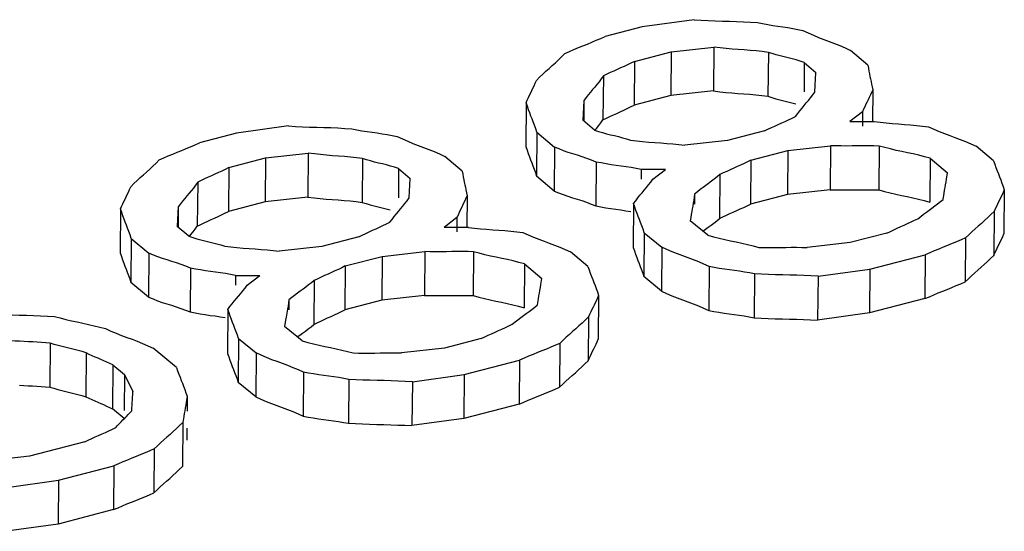
# Model space of a CAD drawing. Units: millimetres. Extents: x 26255 to 29776, y 1069 to 3607.
# Drawn here: x 28725 to 28729, y 1617 to 1619 of the extents above; entities that cross this region are included whole.
import ezdxf

# ---------------------------------------------------------------- set-up
doc = ezdxf.new("R2010")
doc.units = ezdxf.units.MM
doc.header["$LTSCALE"] = 0.2
doc.layers.add('BASE_RUBBER_DXF_CONTINUOUS_LINE', color=7, linetype='Continuous')

msp = doc.modelspace()

# ---------------------------------------------------------------- linework, layer by layer
at = {"layer": 'BASE_RUBBER_DXF_CONTINUOUS_LINE', "color": 7, "linetype": 'Continuous'}
for p, q in [((28727.7102, 1618.8257), (28727.5601, 1618.7864)), ((28727.9216, 1618.8544), (28727.7102, 1618.8257)), ((28727.6787, 1618.6846), (28727.8288, 1618.7238)), ((28727.8288, 1618.7238), (28727.8274, 1618.5451)), ((28727.8288, 1618.7238), (28728.0026, 1618.7428)), ((28728.0026, 1618.7428), (28728.0012, 1618.564)), ((28728.2239, 1618.7212), (28728.2225, 1618.5424)), ((28728.6289, 1618.6686), (28728.5577, 1618.7291)), ((28727.6787, 1618.6846), (28727.6773, 1618.5058)), ((28728.3701, 1618.6801), (28728.3692, 1618.5601)), ((28728.3701, 1618.6801), (28728.4175, 1618.6398)), ((28727.5523, 1618.625), (28727.5509, 1618.4462)), ((28728.4162, 1618.6121), (28728.4175, 1618.6398)), ((28728.4136, 1618.5598), (28728.415, 1618.5874)), ((28728.415, 1618.5874), (28728.4162, 1618.6121)), ((28727.8274, 1618.5451), (28727.6773, 1618.5058)), ((28728.0012, 1618.564), (28727.8274, 1618.5451)), ((28728.6487, 1618.5686), (28728.6477, 1618.4392)), ((28727.2382, 1618.5163), (28727.2368, 1618.3375)), ((28727.4733, 1618.5249), (28727.472, 1618.4971)), ((28727.4733, 1618.5249), (28727.4727, 1618.4447)), ((28727.4707, 1618.4725), (28727.4694, 1618.4447)), ((28727.472, 1618.4971), (28727.4707, 1618.4725)), ((28728.6073, 1618.4791), (28728.556, 1618.4395)), ((28728.6073, 1618.4791), (28728.6068, 1618.4205)), ((28727.5169, 1618.4044), (28727.4694, 1618.4447)), ((28728.556, 1618.4395), (28728.6548, 1618.4391)), ((28726.0589, 1618.3925), (28725.9088, 1618.3531)), ((28726.2703, 1618.4215), (28726.0589, 1618.3925)), ((28727.2818, 1618.3956), (28727.2804, 1618.2168)), ((28727.2818, 1618.3956), (28727.3529, 1618.3352)), ((28728.2083, 1618.4012), (28728.0582, 1618.362)), ((28728.0582, 1618.362), (28727.8844, 1618.3429)), ((28726.1775, 1618.2911), (28726.3513, 1618.3102)), ((28726.3513, 1618.3102), (28726.3499, 1618.1315)), ((28727.3529, 1618.3352), (28727.3515, 1618.1564)), ((28728.1531, 1618.2822), (28728.3032, 1618.3213)), ((28728.3032, 1618.3213), (28728.3018, 1618.1425)), ((28728.3032, 1618.3213), (28728.477, 1618.3405)), ((28728.477, 1618.3405), (28728.4756, 1618.1617)), ((28728.6746, 1618.3398), (28728.6732, 1618.161)), ((28729.1409, 1618.2792), (28729.0697, 1618.3386)), ((28726.0274, 1618.2517), (28726.1775, 1618.2911)), ((28726.1775, 1618.2911), (28726.1761, 1618.1123)), ((28726.5726, 1618.289), (28726.5712, 1618.1102)), ((28726.9776, 1618.2371), (28726.9065, 1618.2974)), ((28727.5229, 1618.2746), (28727.5215, 1618.0958)), ((28728.1531, 1618.2822), (28728.1517, 1618.1034)), ((28728.8821, 1618.2897), (28728.8807, 1618.1109)), ((28728.8821, 1618.2897), (28728.9532, 1618.2304)), ((28726.0274, 1618.2517), (28726.026, 1618.0729)), ((28726.7188, 1618.2482), (28726.7179, 1618.1286)), ((28726.7188, 1618.2482), (28726.7663, 1618.208)), ((28727.7066, 1618.2441), (28727.7063, 1618.2046)), ((28727.8054, 1618.2437), (28727.7066, 1618.2441)), ((28727.7541, 1618.2042), (28727.8054, 1618.2437)), ((28728.9493, 1618.2052), (28728.9532, 1618.2304)), ((28725.901, 1618.1921), (28725.8996, 1618.0133)), ((28726.765, 1618.1804), (28726.7663, 1618.208)), ((28727.3515, 1618.1564), (28727.2804, 1618.2168)), ((28728.0267, 1618.2231), (28728.0253, 1618.0443)), ((28726.7624, 1618.1282), (28726.7637, 1618.1558)), ((28726.7637, 1618.1558), (28726.765, 1618.1804)), ((28727.924, 1618.1442), (28727.9237, 1618.1034)), ((28728.4756, 1618.1617), (28728.3018, 1618.1425)), ((28729.1844, 1618.1611), (28729.183, 1617.9822)), ((28726.1761, 1618.1123), (28726.026, 1618.0729)), ((28726.3499, 1618.1315), (28726.1761, 1618.1123)), ((28726.9975, 1618.1373), (28726.9965, 1618.0082)), ((28727.6751, 1618.1053), (28727.6737, 1617.9265)), ((28728.3018, 1618.1425), (28728.1517, 1618.1034)), ((28725.587, 1618.0832), (28725.5856, 1617.9044)), ((28725.822, 1618.0921), (28725.8194, 1618.0398)), ((28725.822, 1618.0921), (28725.8214, 1618.0121)), ((28729.143, 1618.0728), (28729.1416, 1617.894)), ((28725.8194, 1618.0398), (28725.8181, 1618.0121)), ((28726.956, 1618.048), (28726.9047, 1618.0084)), ((28726.956, 1618.048), (28726.9556, 1617.9899)), ((28727.9775, 1617.9763), (28727.9063, 1618.0356)), ((28725.8656, 1617.972), (28725.8181, 1618.0121)), ((28727.0035, 1618.0082), (28726.9047, 1618.0084)), ((28727.7187, 1617.9867), (28727.7173, 1617.8078)), ((28727.7187, 1617.9867), (28727.7898, 1617.9274)), ((28728.7065, 1617.9852), (28728.5564, 1617.9461)), ((28725.6305, 1617.9629), (28725.6291, 1617.7841)), ((28725.6305, 1617.9629), (28725.7017, 1617.9028)), ((28726.557, 1617.9698), (28726.4069, 1617.9305)), ((28728.5564, 1617.9461), (28728.3825, 1617.9267)), ((28729.0265, 1617.9653), (28729.0251, 1617.7864)), ((28726.4069, 1617.9305), (28726.2331, 1617.9111)), ((28726.6519, 1617.8902), (28726.8258, 1617.9096)), ((28726.8258, 1617.9096), (28726.8244, 1617.7308)), ((28727.0233, 1617.9091), (28727.0219, 1617.7303)), ((28727.4896, 1617.8492), (28727.4184, 1617.9084)), ((28727.7898, 1617.9274), (28727.7884, 1617.7486)), ((28725.7017, 1617.9028), (28725.7003, 1617.724)), ((28726.5018, 1617.851), (28726.6519, 1617.8902)), ((28726.6519, 1617.8902), (28726.6505, 1617.7114)), ((28728.6375, 1617.8385), (28728.8626, 1617.897)), ((28728.8626, 1617.897), (28728.8612, 1617.7181)), ((28725.8716, 1617.8426), (28725.8702, 1617.6638)), ((28726.5018, 1617.851), (28726.5004, 1617.6721)), ((28727.2308, 1617.8594), (28727.2294, 1617.6806)), ((28727.2308, 1617.8594), (28727.302, 1617.8002)), ((28727.9835, 1617.8486), (28727.9821, 1617.6697)), ((28728.4261, 1617.8093), (28728.6375, 1617.8385)), ((28728.6375, 1617.8385), (28728.6361, 1617.6596)), ((28725.7003, 1617.724), (28725.6291, 1617.7841)), ((28726.0554, 1617.8124), (28726.055, 1617.773)), ((28726.0554, 1617.8124), (28726.1541, 1617.8121)), ((28726.1028, 1617.7726), (28726.1541, 1617.8121)), ((28726.3754, 1617.7919), (28726.374, 1617.613)), ((28727.298, 1617.7752), (28727.302, 1617.8002)), ((28727.7884, 1617.7486), (28727.7173, 1617.8078)), ((28728.1673, 1617.8191), (28728.1659, 1617.6402)), ((28728.4261, 1617.8093), (28728.4247, 1617.6303)), ((28726.2727, 1617.713), (28726.2724, 1617.672)), ((28726.6505, 1617.7114), (28726.5004, 1617.6721)), ((28726.8244, 1617.7308), (28726.6505, 1617.7114)), ((28727.5332, 1617.7313), (28727.5318, 1617.5525)), ((28728.8612, 1617.7181), (28728.6361, 1617.6596)), ((28726.0239, 1617.6739), (28726.0225, 1617.4951)), ((28726.2668, 1617.6758), (28726.261, 1617.6419)), ((28727.4918, 1617.6433), (28727.4904, 1617.4644)), ((28728.6361, 1617.6596), (28728.4247, 1617.6303)), ((28726.3262, 1617.5457), (28726.2551, 1617.6047)), ((28726.0674, 1617.5556), (28726.066, 1617.3768)), ((28726.0674, 1617.5556), (28726.1386, 1617.4967)), ((28727.0552, 1617.5553), (28726.9051, 1617.5162)), ((28725.3009, 1617.5367), (28725.2995, 1617.3579)), ((28725.8146, 1617.4379), (28725.7197, 1617.5166)), ((28726.9051, 1617.5162), (28726.7313, 1617.4966)), ((28727.3753, 1617.5359), (28727.3739, 1617.3569)), ((28725.4471, 1617.4971), (28725.4457, 1617.3183)), ((28726.1386, 1617.4967), (28726.1372, 1617.3178)), ((28726.9862, 1617.409), (28727.2114, 1617.4676)), ((28727.2114, 1617.4676), (28727.21, 1617.2886)), ((28725.5558, 1617.4478), (28725.5544, 1617.2689)), ((28725.5558, 1617.4478), (28725.6033, 1617.4085)), ((28725.6033, 1617.4085), (28725.6021, 1617.2618)), ((28725.6033, 1617.4085), (28725.6369, 1617.3399)), ((28726.3323, 1617.4183), (28726.3309, 1617.2394)), ((28726.516, 1617.3891), (28726.5146, 1617.2101)), ((28726.7748, 1617.3796), (28726.9862, 1617.409)), ((28726.9862, 1617.409), (28726.9848, 1617.23)), ((28726.1372, 1617.3178), (28726.066, 1617.3768)), ((28726.7748, 1617.3796), (28726.7734, 1617.2006)), ((28725.8582, 1617.3204), (28725.8577, 1617.2598)), ((28725.6019, 1617.2296), (28725.5544, 1617.2689)), ((28727.21, 1617.2886), (28726.9848, 1617.23)), ((28726.9848, 1617.23), (28726.7734, 1617.2006)), ((28725.8405, 1617.213), (28725.8391, 1617.034)), ((28725.8572, 1617.1909), (28725.8568, 1617.1414)), ((28725.4415, 1617.1345), (28725.2163, 1617.0758)), ((28725.724, 1617.1057), (28725.7226, 1616.9267)), ((28725.2163, 1617.0758), (28725.0425, 1617.0561)), ((28725.335, 1616.9788), (28725.5601, 1617.0374)), ((28725.5601, 1617.0374), (28725.5587, 1616.8584)), ((28725.1236, 1616.9492), (28725.335, 1616.9788)), ((28725.335, 1616.9788), (28725.3336, 1616.7997)), ((28725.5587, 1616.8584), (28725.3336, 1616.7997)), ((28725.3336, 1616.7997), (28725.1222, 1616.7701))]:
    msp.add_line(p, q, dxfattribs=at)
for points in [[(28727.9216, 1618.8544), (28727.9503, 1618.8525), (28727.9791, 1618.8508)], [(28727.9791, 1618.8508), (28728.0079, 1618.8495), (28728.0367, 1618.8486), (28728.0654, 1618.8481), (28728.0942, 1618.8473), (28728.1229, 1618.846), (28728.1516, 1618.8443), (28728.1804, 1618.8424)], [(28728.1804, 1618.8424), (28728.2008, 1618.8382), (28728.2212, 1618.8344), (28728.2416, 1618.8308), (28728.2621, 1618.8279), (28728.2825, 1618.8252), (28728.3029, 1618.8223), (28728.3233, 1618.8188), (28728.3437, 1618.8149), (28728.3641, 1618.8108)], [(28727.5236, 1618.7704), (28727.5419, 1618.7783), (28727.5601, 1618.7864)], [(28728.3641, 1618.8108), (28728.3856, 1618.8006), (28728.4071, 1618.791), (28728.4287, 1618.7819), (28728.4502, 1618.7737), (28728.4717, 1618.7661)], [(28727.4326, 1618.7328), (28727.4508, 1618.7405), (28727.469, 1618.748), (28727.4872, 1618.7552), (28727.5054, 1618.7627), (28727.5236, 1618.7704)], [(28728.4717, 1618.7661), (28728.4932, 1618.758), (28728.5148, 1618.7489), (28728.5363, 1618.7393), (28728.5577, 1618.7291)], [(28727.3702, 1618.6911), (28727.3832, 1618.7038), (28727.3962, 1618.7168)], [(28727.3962, 1618.7168), (28727.4144, 1618.7249), (28727.4326, 1618.7328)], [(28728.0518, 1618.7371), (28728.0272, 1618.7398), (28728.0026, 1618.7428)], [(28728.1256, 1618.7312), (28728.101, 1618.7328), (28728.0764, 1618.7347), (28728.0518, 1618.7371)], [(28728.2239, 1618.7212), (28728.1993, 1618.7242), (28728.1748, 1618.7269), (28728.1502, 1618.7293), (28728.1256, 1618.7312)], [(28728.2726, 1618.7065), (28728.2564, 1618.7111), (28728.2401, 1618.716), (28728.2239, 1618.7212)], [(28728.3051, 1618.6988), (28728.2888, 1618.7025), (28728.2726, 1618.7065)], [(28727.2797, 1618.6066), (28727.2926, 1618.6197), (28727.3055, 1618.6323), (28727.3185, 1618.6446), (28727.3314, 1618.6561), (28727.3443, 1618.6673), (28727.3573, 1618.6788), (28727.3702, 1618.6911)], [(28727.6787, 1618.6846), (28727.6646, 1618.6776), (28727.6506, 1618.6708), (28727.6365, 1618.6642)], [(28728.3376, 1618.6902), (28728.3213, 1618.6948), (28728.3051, 1618.6988)], [(28728.3701, 1618.6801), (28728.3539, 1618.6853), (28728.3376, 1618.6902)], [(28728.6289, 1618.6686), (28728.6311, 1618.6566), (28728.6333, 1618.645), (28728.6355, 1618.6339), (28728.6377, 1618.6235), (28728.6399, 1618.6136), (28728.6421, 1618.6032), (28728.6443, 1618.5921), (28728.6465, 1618.5805), (28728.6487, 1618.5686)], [(28727.5523, 1618.625), (28727.5435, 1618.6131), (28727.5347, 1618.6016), (28727.5259, 1618.5905), (28727.5172, 1618.58), (28727.5084, 1618.5699), (28727.4996, 1618.5594), (28727.4909, 1618.5483), (28727.4821, 1618.5368), (28727.4733, 1618.5249)], [(28727.5944, 1618.6453), (28727.5804, 1618.6387), (28727.5663, 1618.6319), (28727.5523, 1618.625)], [(28727.6365, 1618.6642), (28727.6225, 1618.6579), (28727.6084, 1618.6517), (28727.5944, 1618.6453)], [(28727.2382, 1618.5163), (28727.2428, 1618.5271), (28727.2474, 1618.5375), (28727.252, 1618.5475), (28727.2566, 1618.5569), (28727.2612, 1618.5659), (28727.2658, 1618.5753), (28727.2704, 1618.5854)], [(28727.2704, 1618.5854), (28727.275, 1618.5958), (28727.2797, 1618.6066)], [(28728.0012, 1618.564), (28728.0258, 1618.561), (28728.0505, 1618.5583), (28728.0751, 1618.5559), (28728.0997, 1618.554), (28728.1243, 1618.5524), (28728.1488, 1618.5505), (28728.1734, 1618.5481)], [(28728.1734, 1618.5481), (28728.198, 1618.5454), (28728.2225, 1618.5424)], [(28728.3522, 1618.4835), (28728.361, 1618.4945), (28728.3698, 1618.505), (28728.3785, 1618.5151), (28728.3873, 1618.5256), (28728.3961, 1618.5366), (28728.4049, 1618.548), (28728.4136, 1618.5598)], [(28728.6487, 1618.5686), (28728.6441, 1618.5579), (28728.6395, 1618.5477), (28728.6349, 1618.5377), (28728.6303, 1618.5283), (28728.6257, 1618.5193)], [(28727.2721, 1618.4242), (28727.2673, 1618.4376), (28727.2624, 1618.45), (28727.2576, 1618.4619), (28727.2527, 1618.4744), (28727.2479, 1618.4878), (28727.2431, 1618.5017), (28727.2382, 1618.5163)], [(28727.6491, 1618.4921), (28727.6632, 1618.4988), (28727.6773, 1618.5058)], [(28728.2225, 1618.5424), (28728.2387, 1618.5372), (28728.255, 1618.5323), (28728.2713, 1618.5277), (28728.2875, 1618.5237), (28728.3038, 1618.52)], [(28728.3038, 1618.52), (28728.32, 1618.516), (28728.3363, 1618.5114)], [(28728.6257, 1618.5193), (28728.6211, 1618.5099), (28728.6165, 1618.4999), (28728.6119, 1618.4897), (28728.6073, 1618.4791)], [(28727.5509, 1618.4462), (28727.5649, 1618.4531), (28727.5789, 1618.4599), (28727.593, 1618.4665), (28727.607, 1618.4729), (28727.6211, 1618.4791), (28727.6351, 1618.4854), (28727.6491, 1618.4921)], [(28728.3347, 1618.4604), (28728.3435, 1618.4721), (28728.3522, 1618.4835)], [(28727.5181, 1618.404), (28727.5245, 1618.4116), (28727.5333, 1618.4228), (28727.5421, 1618.4343), (28727.5509, 1618.4462)], [(28728.2083, 1618.4012), (28728.2223, 1618.408), (28728.2364, 1618.4148), (28728.2504, 1618.4213), (28728.2645, 1618.4277), (28728.2785, 1618.4339), (28728.2925, 1618.4403), (28728.3066, 1618.4468), (28728.3206, 1618.4535), (28728.3347, 1618.4604)], [(28728.6548, 1618.4391), (28728.6794, 1618.4363), (28728.704, 1618.4337)], [(28728.704, 1618.4337), (28728.7286, 1618.4314), (28728.7532, 1618.4296), (28728.7777, 1618.4279), (28728.8023, 1618.4261), (28728.8269, 1618.4238), (28728.8515, 1618.4212), (28728.876, 1618.4184)], [(28726.2703, 1618.4215), (28726.2991, 1618.4196), (28726.3278, 1618.418)], [(28726.3278, 1618.418), (28726.3566, 1618.4167), (28726.3854, 1618.4159), (28726.4141, 1618.4154), (28726.4429, 1618.4146), (28726.4716, 1618.4133), (28726.5004, 1618.4117), (28726.5291, 1618.4098)], [(28726.5291, 1618.4098), (28726.5495, 1618.4057), (28726.5699, 1618.402), (28726.5904, 1618.3985), (28726.6108, 1618.3955), (28726.6312, 1618.3929), (28726.6516, 1618.3899), (28726.672, 1618.3865), (28726.6924, 1618.3827), (28726.7128, 1618.3786)], [(28727.2818, 1618.3956), (28727.2769, 1618.4102), (28727.2721, 1618.4242)], [(28727.5169, 1618.4044), (28727.5331, 1618.3993), (28727.5494, 1618.3945), (28727.5656, 1618.39)], [(28727.5656, 1618.39), (28727.5819, 1618.3859), (28727.5981, 1618.3822), (28727.6144, 1618.3782), (28727.6306, 1618.3737), (28727.6468, 1618.3689), (28727.6631, 1618.3638)], [(28728.876, 1618.4184), (28728.8976, 1618.4086), (28728.9191, 1618.3993), (28728.9406, 1618.3904)], [(28728.9406, 1618.3904), (28728.9622, 1618.3823), (28728.9837, 1618.3746), (28729.0052, 1618.3665), (28729.0267, 1618.3576), (28729.0482, 1618.3483), (28729.0697, 1618.3386)], [(28725.8723, 1618.3371), (28725.8906, 1618.345), (28725.9088, 1618.3531)], [(28726.7128, 1618.3786), (28726.7344, 1618.3685), (28726.7559, 1618.359), (28726.7774, 1618.3499), (28726.7989, 1618.3418), (28726.8205, 1618.3342)], [(28727.6631, 1618.3638), (28727.6877, 1618.3609), (28727.7123, 1618.3583), (28727.7369, 1618.356), (28727.7615, 1618.3541), (28727.7861, 1618.3525), (28727.8107, 1618.3506)], [(28727.8107, 1618.3506), (28727.8352, 1618.3483), (28727.8598, 1618.3457), (28727.8844, 1618.3429)], [(28725.7813, 1618.2994), (28725.7995, 1618.3072), (28725.8177, 1618.3146), (28725.8359, 1618.3219), (28725.8541, 1618.3293), (28725.8723, 1618.3371)], [(28726.4006, 1618.3047), (28726.376, 1618.3073), (28726.3513, 1618.3102)], [(28726.4743, 1618.2988), (28726.4498, 1618.3004), (28726.4252, 1618.3023), (28726.4006, 1618.3047)], [(28726.8205, 1618.3342), (28726.842, 1618.326), (28726.8635, 1618.317), (28726.885, 1618.3074), (28726.9065, 1618.2974)], [(28727.2368, 1618.3375), (28727.2417, 1618.3229), (28727.2465, 1618.3089), (28727.2513, 1618.2955), (28727.2562, 1618.2831), (28727.261, 1618.2712), (28727.2659, 1618.2588), (28727.2707, 1618.2453)], [(28727.3907, 1618.3206), (28727.3718, 1618.3277), (28727.3529, 1618.3352)], [(28727.4285, 1618.3078), (28727.4096, 1618.3139), (28727.3907, 1618.3206)], [(28727.4663, 1618.296), (28727.4474, 1618.3021), (28727.4285, 1618.3078)], [(28728.5429, 1618.3398), (28728.521, 1618.3399), (28728.499, 1618.3401), (28728.477, 1618.3405)], [(28728.5868, 1618.3404), (28728.5649, 1618.34), (28728.5429, 1618.3398)], [(28728.6746, 1618.3398), (28728.6527, 1618.3402), (28728.6307, 1618.3405), (28728.6088, 1618.3405), (28728.5868, 1618.3404)], [(28728.7899, 1618.3125), (28728.7668, 1618.3171), (28728.7438, 1618.3221), (28728.7207, 1618.3277), (28728.6977, 1618.3336), (28728.6746, 1618.3398)], [(28728.8821, 1618.2897), (28728.859, 1618.296), (28728.836, 1618.3019), (28728.813, 1618.3075), (28728.7899, 1618.3125)], [(28725.719, 1618.2577), (28725.7319, 1618.2704), (28725.7449, 1618.2834)], [(28725.7449, 1618.2834), (28725.7631, 1618.2915), (28725.7813, 1618.2994)], [(28726.5726, 1618.289), (28726.5481, 1618.2919), (28726.5235, 1618.2946), (28726.4989, 1618.297), (28726.4743, 1618.2988)], [(28726.6214, 1618.2745), (28726.6051, 1618.279), (28726.5889, 1618.2839), (28726.5726, 1618.289)], [(28726.6539, 1618.2668), (28726.6376, 1618.2705), (28726.6214, 1618.2745)], [(28726.6864, 1618.2582), (28726.6701, 1618.2627), (28726.6539, 1618.2668)], [(28727.5229, 1618.2746), (28727.504, 1618.2822), (28727.4851, 1618.2893), (28727.4663, 1618.296)], [(28727.6046, 1618.2607), (28727.5842, 1618.2636), (28727.5637, 1618.267), (28727.5433, 1618.2707), (28727.5229, 1618.2746)], [(28728.125, 1618.2687), (28728.1109, 1618.2621), (28728.0969, 1618.2557), (28728.0828, 1618.2495), (28728.0688, 1618.2432), (28728.0548, 1618.2366), (28728.0407, 1618.2299), (28728.0267, 1618.2231)], [(28728.1531, 1618.2822), (28728.139, 1618.2754), (28728.125, 1618.2687)], [(28729.1409, 1618.2792), (28729.1457, 1618.2652), (28729.1505, 1618.2516), (28729.1554, 1618.2385), (28729.1602, 1618.2261), (28729.1651, 1618.2142), (28729.1699, 1618.2018)], [(28725.6284, 1618.1733), (28725.6413, 1618.1864), (28725.6543, 1618.199), (28725.6672, 1618.2112), (28725.6801, 1618.2228), (28725.6931, 1618.2339), (28725.706, 1618.2455), (28725.719, 1618.2577)], [(28725.9852, 1618.2313), (28725.9712, 1618.225), (28725.9572, 1618.2188), (28725.9431, 1618.2124)], [(28726.0274, 1618.2517), (28726.0133, 1618.2447), (28725.9993, 1618.2379), (28725.9852, 1618.2313)], [(28726.7188, 1618.2482), (28726.7026, 1618.2534), (28726.6864, 1618.2582)], [(28726.9776, 1618.2371), (28726.9798, 1618.2251), (28726.982, 1618.2136), (28726.9842, 1618.2025), (28726.9864, 1618.1922), (28726.9887, 1618.1822), (28726.9909, 1618.1718), (28726.9931, 1618.1608), (28726.9953, 1618.1492), (28726.9975, 1618.1373)], [(28727.2707, 1618.2453), (28727.2755, 1618.2314), (28727.2804, 1618.2168)], [(28727.7066, 1618.2441), (28727.6862, 1618.248), (28727.6658, 1618.2517), (28727.6454, 1618.2551), (28727.625, 1618.258), (28727.6046, 1618.2607)], [(28725.901, 1618.1921), (28725.8922, 1618.1802), (28725.8834, 1618.1687), (28725.8747, 1618.1576), (28725.8659, 1618.1471), (28725.8571, 1618.137), (28725.8483, 1618.1265), (28725.8396, 1618.1154), (28725.8308, 1618.104), (28725.822, 1618.0921)], [(28725.9431, 1618.2124), (28725.9291, 1618.2058), (28725.915, 1618.199), (28725.901, 1618.1921)], [(28727.7014, 1618.1392), (28727.7102, 1618.1497), (28727.719, 1618.1598), (28727.7277, 1618.1703), (28727.7365, 1618.1812), (28727.7453, 1618.1926), (28727.7541, 1618.2042)], [(28728.0267, 1618.2231), (28728.0153, 1618.2139), (28728.0038, 1618.2049), (28727.9924, 1618.1961), (28727.981, 1618.1877), (28727.9696, 1618.1795), (28727.9582, 1618.1711), (28727.9468, 1618.1624), (28727.9354, 1618.1534), (28727.924, 1618.1442)], [(28728.9355, 1618.1222), (28728.9395, 1618.1473), (28728.9414, 1618.1593), (28728.9434, 1618.1707), (28728.9454, 1618.1818), (28728.9473, 1618.1932), (28728.9493, 1618.2052)], [(28729.1699, 1618.2018), (28729.1747, 1618.1886), (28729.1796, 1618.1751), (28729.1844, 1618.1611)], [(28725.587, 1618.0832), (28725.5916, 1618.0939), (28725.5962, 1618.1043), (28725.6008, 1618.1143), (28725.6054, 1618.1237), (28725.61, 1618.1328), (28725.6146, 1618.1422), (28725.6192, 1618.1522), (28725.6238, 1618.1626), (28725.6284, 1618.1733)], [(28727.3515, 1618.1564), (28727.3704, 1618.1489), (28727.3893, 1618.1418), (28727.4082, 1618.1351), (28727.4271, 1618.129), (28727.446, 1618.1233), (28727.4649, 1618.1172), (28727.4837, 1618.1105)], [(28727.924, 1618.1442), (28727.922, 1618.1314), (28727.9201, 1618.1189)], [(28728.4756, 1618.1617), (28728.4976, 1618.1613), (28728.5196, 1618.1611), (28728.5415, 1618.161), (28728.5635, 1618.1612), (28728.5855, 1618.1615), (28728.6074, 1618.1617)], [(28728.6074, 1618.1617), (28728.6293, 1618.1617), (28728.6513, 1618.1614), (28728.6732, 1618.161)], [(28728.6732, 1618.161), (28728.6963, 1618.1547), (28728.7194, 1618.1488)], [(28728.7194, 1618.1488), (28728.7425, 1618.1433), (28728.7655, 1618.1383), (28728.7886, 1618.1336), (28728.8116, 1618.1286), (28728.8347, 1618.1231)], [(28729.1844, 1618.1611), (28729.1798, 1618.1507), (28729.1752, 1618.1407), (28729.1706, 1618.1309)], [(28726.3499, 1618.1315), (28726.3746, 1618.1285), (28726.3992, 1618.1259), (28726.4238, 1618.1235), (28726.4484, 1618.1216), (28726.473, 1618.12), (28726.4976, 1618.1182), (28726.5221, 1618.1158)], [(28726.5221, 1618.1158), (28726.5467, 1618.1132), (28726.5712, 1618.1102)], [(28726.5712, 1618.1102), (28726.5875, 1618.1051), (28726.6038, 1618.1002), (28726.62, 1618.0957), (28726.6363, 1618.0917), (28726.6525, 1618.0879)], [(28726.701, 1618.052), (28726.7097, 1618.063), (28726.7185, 1618.0735), (28726.7273, 1618.0836), (28726.736, 1618.0941), (28726.7448, 1618.1051), (28726.7536, 1618.1165), (28726.7624, 1618.1282)], [(28726.9975, 1618.1373), (28726.9929, 1618.1267), (28726.9883, 1618.1165), (28726.9836, 1618.1065), (28726.979, 1618.0972), (28726.9745, 1618.0881)], [(28727.4837, 1618.1105), (28727.5026, 1618.1034), (28727.5215, 1618.0958)], [(28727.6751, 1618.1053), (28727.6839, 1618.1169), (28727.6927, 1618.1282), (28727.7014, 1618.1392)], [(28727.6848, 1618.0776), (28727.6799, 1618.0912), (28727.6751, 1618.1053)], [(28727.9201, 1618.1189), (28727.9181, 1618.1068), (28727.9161, 1618.0954), (28727.9142, 1618.0843), (28727.9122, 1618.0729), (28727.9103, 1618.0608)], [(28728.8329, 1618.0438), (28728.8443, 1618.0529), (28728.8557, 1618.0618), (28728.8671, 1618.0705), (28728.8785, 1618.0789), (28728.8899, 1618.0871), (28728.9013, 1618.0955), (28728.9127, 1618.1042), (28728.9241, 1618.1131), (28728.9355, 1618.1222)], [(28728.8347, 1618.1231), (28728.8577, 1618.1172), (28728.8807, 1618.1109)], [(28729.1706, 1618.1309), (28729.166, 1618.1215), (28729.1614, 1618.1124), (28729.1568, 1618.103), (28729.1522, 1618.0932), (28729.1476, 1618.0832), (28729.143, 1618.0728)], [(28725.6305, 1617.9629), (28725.6257, 1617.9774), (28725.6208, 1617.9913), (28725.616, 1618.0047), (28725.6111, 1618.0171), (28725.6063, 1618.029), (28725.6014, 1618.0415), (28725.5966, 1618.0548), (28725.5918, 1618.0687), (28725.587, 1618.0832)], [(28725.8996, 1618.0133), (28725.9136, 1618.0202), (28725.9277, 1618.027), (28725.9417, 1618.0336), (28725.9557, 1618.04), (28725.9698, 1618.0462), (28725.9838, 1618.0525), (28725.9979, 1618.0592), (28726.0119, 1618.0659), (28726.026, 1618.0729)], [(28726.6525, 1618.0879), (28726.6688, 1618.0839), (28726.685, 1618.0794)], [(28726.9745, 1618.0881), (28726.9699, 1618.0787), (28726.9653, 1618.0688), (28726.9607, 1618.0585), (28726.956, 1618.048)], [(28727.5215, 1618.0958), (28727.5419, 1618.0919), (28727.5624, 1618.0882), (28727.5828, 1618.0848)], [(28727.5828, 1618.0848), (28727.6033, 1618.0819), (28727.6237, 1618.0792), (28727.6441, 1618.0763), (28727.6645, 1618.0729)], [(28727.709, 1618.0144), (28727.7042, 1618.0276), (28727.6993, 1618.0401), (28727.6945, 1618.052), (28727.6896, 1618.0644), (28727.6848, 1618.0776)], [(28728.0253, 1618.0443), (28728.0393, 1618.0511), (28728.0533, 1618.0578), (28728.0674, 1618.0643), (28728.0814, 1618.0707), (28728.0955, 1618.0769)], [(28728.0955, 1618.0769), (28728.1095, 1618.0833), (28728.1236, 1618.0898), (28728.1376, 1618.0965), (28728.1517, 1618.1034)], [(28729.143, 1618.0728), (28729.1301, 1618.0604), (28729.1171, 1618.0481)], [(28726.557, 1617.9698), (28726.5711, 1617.9766), (28726.5851, 1617.9833), (28726.5992, 1617.9899), (28726.6132, 1617.9963), (28726.6272, 1618.0025), (28726.6413, 1618.0088), (28726.6553, 1618.0154), (28726.6694, 1618.0221), (28726.6834, 1618.029)], [(28726.6834, 1618.029), (28726.6922, 1618.0407), (28726.701, 1618.052)], [(28727.9103, 1618.0608), (28727.9083, 1618.0484), (28727.9063, 1618.0356)], [(28727.9576, 1617.9929), (28727.9682, 1618.0007), (28727.9796, 1618.0089), (28727.991, 1618.0173), (28728.0024, 1618.0261), (28728.0138, 1618.0351), (28728.0253, 1618.0443)], [(28728.7065, 1617.9852), (28728.7205, 1617.9919), (28728.7346, 1617.9985), (28728.7486, 1618.005), (28728.7626, 1618.0114), (28728.7767, 1618.0176), (28728.7907, 1618.0239), (28728.8048, 1618.0305), (28728.8188, 1618.0371), (28728.8329, 1618.0438)], [(28729.1171, 1618.0481), (28729.1042, 1618.0362), (28729.0912, 1618.0247), (28729.0783, 1618.0134), (28729.0653, 1618.0019), (28729.0524, 1617.99)], [(28725.8672, 1617.9715), (28725.8732, 1617.9788), (28725.882, 1617.9899), (28725.8908, 1618.0014), (28725.8996, 1618.0133)], [(28727.0035, 1618.0082), (28727.0281, 1618.0054), (28727.0527, 1618.0029)], [(28727.0527, 1618.0029), (28727.0773, 1618.0006), (28727.1019, 1617.9988), (28727.1265, 1617.9971), (28727.1511, 1617.9953), (28727.1756, 1617.993), (28727.2002, 1617.9905), (28727.2248, 1617.9878)], [(28727.2248, 1617.9878), (28727.2463, 1617.9781), (28727.2678, 1617.9688), (28727.2894, 1617.96)], [(28727.7187, 1617.9867), (28727.7138, 1618.0008), (28727.709, 1618.0144)], [(28729.0524, 1617.99), (28729.0395, 1617.9778), (28729.0265, 1617.9653)], [(28725.8656, 1617.972), (28725.8818, 1617.967), (28725.8981, 1617.9622), (28725.9143, 1617.9577)], [(28725.9143, 1617.9577), (28725.9306, 1617.9537), (28725.9469, 1617.95), (28725.9631, 1617.946), (28725.9793, 1617.9415), (28725.9956, 1617.9367), (28726.0118, 1617.9317)], [(28727.2894, 1617.96), (28727.3109, 1617.9519), (28727.3324, 1617.9442), (28727.354, 1617.9361), (28727.3755, 1617.9273), (28727.397, 1617.918), (28727.4184, 1617.9084)], [(28727.9775, 1617.9763), (28728.0006, 1617.9702), (28728.0236, 1617.9644), (28728.0467, 1617.9589)], [(28728.0467, 1617.9589), (28728.0698, 1617.9539), (28728.0928, 1617.9493)], [(28728.0928, 1617.9493), (28728.1159, 1617.9443), (28728.1389, 1617.9388), (28728.1619, 1617.933), (28728.185, 1617.9269)], [(28729.0265, 1617.9653), (28729.0083, 1617.9575), (28728.9901, 1617.9498), (28728.9719, 1617.9422), (28728.9537, 1617.9348), (28728.9355, 1617.9275), (28728.9173, 1617.9201), (28728.899, 1617.9125)], [(28729.1416, 1617.894), (28729.1462, 1617.9043), (28729.1508, 1617.9143), (28729.1554, 1617.9241), (28729.16, 1617.9335), (28729.1646, 1617.9426), (28729.1692, 1617.9519), (28729.1738, 1617.9618), (28729.1784, 1617.9718), (28729.183, 1617.9822)], [(28725.5856, 1617.9044), (28725.5904, 1617.8899), (28725.5952, 1617.876), (28725.6001, 1617.8626), (28725.6049, 1617.8502), (28725.6098, 1617.8383), (28725.6146, 1617.8258)], [(28726.0118, 1617.9317), (28726.0364, 1617.9289), (28726.061, 1617.9264), (28726.0856, 1617.9241), (28726.1102, 1617.9222), (28726.1348, 1617.9206), (28726.1594, 1617.9187)], [(28726.1594, 1617.9187), (28726.184, 1617.9164), (28726.2085, 1617.9139), (28726.2331, 1617.9111)], [(28726.8917, 1617.909), (28726.8697, 1617.909), (28726.8477, 1617.9092), (28726.8258, 1617.9096)], [(28726.9356, 1617.9095), (28726.9136, 1617.9092), (28726.8917, 1617.909)], [(28727.0233, 1617.9091), (28727.0014, 1617.9095), (28726.9795, 1617.9097), (28726.9575, 1617.9097), (28726.9356, 1617.9095)], [(28727.1387, 1617.8819), (28727.1156, 1617.8866), (28727.0925, 1617.8916), (28727.0695, 1617.8971), (28727.0464, 1617.903), (28727.0233, 1617.9091)], [(28727.6737, 1617.9265), (28727.6786, 1617.9124), (28727.6834, 1617.8987), (28727.6882, 1617.8855), (28727.6931, 1617.8731), (28727.6979, 1617.8612), (28727.7028, 1617.8487), (28727.7076, 1617.8356), (28727.7124, 1617.8219), (28727.7173, 1617.8078)], [(28727.8975, 1617.8842), (28727.876, 1617.8919), (28727.8544, 1617.9), (28727.8329, 1617.9087), (28727.8114, 1617.9179), (28727.7898, 1617.9274)], [(28728.185, 1617.9269), (28728.2069, 1617.9266), (28728.2289, 1617.9264), (28728.2509, 1617.9264)], [(28728.2509, 1617.9264), (28728.2728, 1617.9266), (28728.2948, 1617.9269), (28728.3167, 1617.9271), (28728.3387, 1617.9271), (28728.3606, 1617.927), (28728.3825, 1617.9267)], [(28728.899, 1617.9125), (28728.8808, 1617.9048), (28728.8626, 1617.897)], [(28725.7394, 1617.8883), (28725.7206, 1617.8954), (28725.7017, 1617.9028)], [(28725.815, 1617.8638), (28725.7961, 1617.8698), (28725.7772, 1617.8755), (28725.7583, 1617.8816), (28725.7394, 1617.8883)], [(28725.8716, 1617.8426), (28725.8527, 1617.85), (28725.8339, 1617.8571), (28725.815, 1617.8638)], [(28727.2308, 1617.8594), (28727.2078, 1617.8656), (28727.1847, 1617.8714), (28727.1617, 1617.8769), (28727.1387, 1617.8819)], [(28727.9835, 1617.8486), (28727.962, 1617.8582), (28727.9405, 1617.8673), (28727.919, 1617.8761), (28727.8975, 1617.8842)], [(28729.0251, 1617.7864), (28729.0381, 1617.7989), (28729.051, 1617.811), (28729.0639, 1617.823), (28729.0768, 1617.8345), (28729.0898, 1617.8457), (28729.1027, 1617.8573), (28729.1157, 1617.8692)], [(28729.1157, 1617.8692), (28729.1286, 1617.8815), (28729.1416, 1617.894)], [(28725.6146, 1617.8258), (28725.6194, 1617.8125), (28725.6243, 1617.7986), (28725.6291, 1617.7841)], [(28725.9737, 1617.8261), (28725.9533, 1617.8288), (28725.9329, 1617.8318), (28725.9125, 1617.8351), (28725.892, 1617.8387), (28725.8716, 1617.8426)], [(28726.0554, 1617.8124), (28726.035, 1617.8162), (28726.0146, 1617.8198), (28725.9942, 1617.8232), (28725.9737, 1617.8261)], [(28726.4737, 1617.8374), (28726.4597, 1617.8309), (28726.4456, 1617.8245), (28726.4316, 1617.8183), (28726.4175, 1617.8119), (28726.4035, 1617.8054), (28726.3895, 1617.7987), (28726.3754, 1617.7919)], [(28726.5018, 1617.851), (28726.4878, 1617.8441), (28726.4737, 1617.8374)], [(28727.4896, 1617.8492), (28727.4944, 1617.8353), (28727.4993, 1617.8218)], [(28728.1061, 1617.8296), (28728.0857, 1617.8325), (28728.0652, 1617.8352), (28728.0448, 1617.8381), (28728.0244, 1617.8414), (28728.004, 1617.8449), (28727.9835, 1617.8486)], [(28728.1673, 1617.8191), (28728.1469, 1617.8228), (28728.1265, 1617.8263), (28728.1061, 1617.8296)], [(28726.3754, 1617.7919), (28726.364, 1617.7827), (28726.3526, 1617.7737), (28726.3412, 1617.7649), (28726.3298, 1617.7565), (28726.3184, 1617.7483), (28726.307, 1617.7399), (28726.2956, 1617.7312), (28726.2842, 1617.7222), (28726.2727, 1617.713)], [(28727.4993, 1617.8218), (28727.5041, 1617.8087), (28727.509, 1617.7963), (28727.5138, 1617.7843), (28727.5187, 1617.7719)], [(28728.2824, 1617.8145), (28728.2536, 1617.8153), (28728.2248, 1617.8164), (28728.1961, 1617.8176), (28728.1673, 1617.8191)], [(28728.4261, 1617.8093), (28728.3974, 1617.8107), (28728.3686, 1617.812), (28728.3399, 1617.8131), (28728.3112, 1617.8139), (28728.2824, 1617.8145)], [(28728.9887, 1617.7709), (28729.0069, 1617.7786), (28729.0251, 1617.7864)], [(28726.0677, 1617.7283), (28726.0765, 1617.7388), (28726.0852, 1617.7498), (28726.094, 1617.7611), (28726.1028, 1617.7726)], [(28727.2843, 1617.6923), (28727.2882, 1617.7173), (28727.2902, 1617.7293), (28727.2921, 1617.7407), (28727.2941, 1617.7518), (28727.2961, 1617.7632), (28727.298, 1617.7752)], [(28727.5187, 1617.7719), (28727.5235, 1617.7588), (28727.5283, 1617.7453), (28727.5332, 1617.7313)], [(28727.7884, 1617.7486), (28727.81, 1617.739), (28727.8315, 1617.7299), (28727.853, 1617.7211), (28727.8746, 1617.713), (28727.8961, 1617.7053), (28727.9176, 1617.6972), (28727.9391, 1617.6884)], [(28728.8612, 1617.7181), (28728.8794, 1617.7259), (28728.8976, 1617.7336), (28728.9158, 1617.7412), (28728.934, 1617.7486), (28728.9523, 1617.7559), (28728.9705, 1617.7633), (28728.9887, 1617.7709)], [(28725.7003, 1617.724), (28725.7192, 1617.7166), (28725.7381, 1617.7095), (28725.7569, 1617.7028), (28725.7758, 1617.6967), (28725.7947, 1617.691), (28725.8136, 1617.685), (28725.8325, 1617.6783)], [(28726.0239, 1617.6739), (28726.0326, 1617.6855), (28726.0414, 1617.6968), (28726.0502, 1617.7077), (28726.0589, 1617.7182), (28726.0677, 1617.7283)], [(28726.2727, 1617.713), (28726.2688, 1617.6878), (28726.2668, 1617.6758)], [(28726.8244, 1617.7308), (28726.8463, 1617.7304), (28726.8683, 1617.7302), (28726.8903, 1617.7302), (28726.9122, 1617.7304), (28726.9342, 1617.7307), (28726.9561, 1617.7309)], [(28726.9561, 1617.7309), (28726.9781, 1617.7308), (28727, 1617.7306), (28727.0219, 1617.7303)], [(28727.0219, 1617.7303), (28727.045, 1617.7241), (28727.0681, 1617.7182)], [(28727.0681, 1617.7182), (28727.0912, 1617.7127), (28727.1143, 1617.7077), (28727.1373, 1617.7031), (28727.1604, 1617.6981), (28727.1834, 1617.6926)], [(28727.5332, 1617.7313), (28727.5286, 1617.7211), (28727.524, 1617.711), (28727.5194, 1617.7012)], [(28725.8325, 1617.6783), (28725.8513, 1617.6712), (28725.8702, 1617.6638)], [(28725.8702, 1617.6638), (28725.8907, 1617.6599), (28725.9111, 1617.6563), (28725.9316, 1617.6529), (28725.952, 1617.65), (28725.9724, 1617.6473), (28725.9928, 1617.6444), (28726.0132, 1617.641)], [(28726.0335, 1617.6463), (28726.0287, 1617.6599), (28726.0239, 1617.6739)], [(28726.4442, 1617.6457), (28726.4582, 1617.652), (28726.4723, 1617.6586), (28726.4863, 1617.6653), (28726.5004, 1617.6721)], [(28727.1816, 1617.614), (28727.193, 1617.623), (28727.2044, 1617.6319), (28727.2158, 1617.6406), (28727.2272, 1617.649), (28727.2386, 1617.6572), (28727.25, 1617.6656), (28727.2614, 1617.6743), (28727.2729, 1617.6832), (28727.2843, 1617.6923)], [(28727.1834, 1617.6926), (28727.2064, 1617.6867), (28727.2294, 1617.6806)], [(28727.5194, 1617.7012), (28727.5148, 1617.6919), (28727.5102, 1617.6827), (28727.5056, 1617.6734), (28727.501, 1617.6636), (28727.4964, 1617.6536), (28727.4918, 1617.6433)], [(28727.9391, 1617.6884), (28727.9606, 1617.6793), (28727.9821, 1617.6697)], [(28727.9821, 1617.6697), (28728.0026, 1617.666), (28728.023, 1617.6625), (28728.0435, 1617.6592), (28728.0639, 1617.6563), (28728.0843, 1617.6536), (28728.1047, 1617.6507), (28728.1251, 1617.6474), (28728.1455, 1617.6439), (28728.1659, 1617.6402)], [(28725.1173, 1617.6529), (28725.1461, 1617.6518), (28725.1749, 1617.651), (28725.2036, 1617.6504), (28725.2324, 1617.6497), (28725.2611, 1617.6485), (28725.2899, 1617.6471), (28725.3186, 1617.6455)], [(28725.3186, 1617.6455), (28725.3417, 1617.6393), (28725.3647, 1617.6334), (28725.3878, 1617.6279), (28725.4109, 1617.6229), (28725.4339, 1617.6182), (28725.457, 1617.6133), (28725.48, 1617.6077), (28725.503, 1617.6019), (28725.5261, 1617.5957)], [(28726.048, 1617.6089), (28726.0432, 1617.6208), (28726.0383, 1617.6332), (28726.0335, 1617.6463)], [(28726.261, 1617.6419), (28726.259, 1617.6298), (28726.2551, 1617.6047)], [(28726.374, 1617.613), (28726.388, 1617.6199), (28726.4021, 1617.6265), (28726.4161, 1617.6331), (28726.4301, 1617.6395), (28726.4442, 1617.6457)], [(28727.4918, 1617.6433), (28727.4788, 1617.6309), (28727.4659, 1617.6187)], [(28728.1659, 1617.6402), (28728.1947, 1617.6387), (28728.2235, 1617.6374), (28728.2522, 1617.6363), (28728.281, 1617.6356), (28728.3098, 1617.635), (28728.3385, 1617.6342), (28728.3673, 1617.6331)], [(28728.3673, 1617.6331), (28728.396, 1617.6318), (28728.4247, 1617.6303)], [(28725.5261, 1617.5957), (28725.5476, 1617.5861), (28725.5691, 1617.5769), (28725.5907, 1617.5681), (28725.6122, 1617.5599)], [(28726.0674, 1617.5556), (28726.0626, 1617.5697), (28726.0577, 1617.5833), (28726.0529, 1617.5964), (28726.048, 1617.6089)], [(28726.3066, 1617.5619), (28726.3169, 1617.5695), (28726.3283, 1617.5777), (28726.3397, 1617.5861), (28726.3511, 1617.5948), (28726.3626, 1617.6038), (28726.374, 1617.613)], [(28727.0552, 1617.5553), (28727.0693, 1617.562), (28727.0833, 1617.5687), (28727.0973, 1617.5752), (28727.1114, 1617.5815), (28727.1254, 1617.5878), (28727.1395, 1617.5941), (28727.1535, 1617.6006), (28727.1676, 1617.6073), (28727.1816, 1617.614)], [(28727.4659, 1617.6187), (28727.4529, 1617.6067), (28727.44, 1617.5952), (28727.4271, 1617.584), (28727.4141, 1617.5724), (28727.4012, 1617.5605)], [(28725.2476, 1617.5405), (28725.2298, 1617.5414), (28725.212, 1617.5421), (28725.1942, 1617.543), (28725.1764, 1617.5441), (28725.1586, 1617.5454), (28725.1409, 1617.5468)], [(28725.6122, 1617.5599), (28725.6337, 1617.5523), (28725.6552, 1617.5441), (28725.6767, 1617.5354), (28725.6982, 1617.5262), (28725.7197, 1617.5166)], [(28726.3262, 1617.5457), (28726.3493, 1617.5396), (28726.3724, 1617.5339), (28726.3954, 1617.5284)], [(28727.4012, 1617.5605), (28727.3882, 1617.5483), (28727.3753, 1617.5359)], [(28727.4904, 1617.4644), (28727.495, 1617.4746), (28727.4995, 1617.4847), (28727.5041, 1617.4944), (28727.5087, 1617.5038), (28727.5133, 1617.5129), (28727.5179, 1617.5223), (28727.5225, 1617.5321), (28727.5272, 1617.5421), (28727.5318, 1617.5525)], [(28725.3009, 1617.5367), (28725.2831, 1617.5381), (28725.2654, 1617.5394), (28725.2476, 1617.5405)], [(28725.3497, 1617.5228), (28725.3334, 1617.5272), (28725.3171, 1617.5318), (28725.3009, 1617.5367)], [(28725.4471, 1617.4971), (28725.4309, 1617.502), (28725.4146, 1617.5066), (28725.3984, 1617.511), (28725.3822, 1617.515), (28725.3659, 1617.5188), (28725.3497, 1617.5228)], [(28726.3954, 1617.5284), (28726.4185, 1617.5235), (28726.4416, 1617.5188)], [(28726.4416, 1617.5188), (28726.4646, 1617.5138), (28726.4877, 1617.5084), (28726.5107, 1617.5026), (28726.5337, 1617.4966)], [(28727.3753, 1617.5359), (28727.3571, 1617.5281), (28727.3389, 1617.5204), (28727.3207, 1617.5128), (28727.3025, 1617.5054), (28727.2842, 1617.4981), (28727.266, 1617.4907), (28727.2478, 1617.4831)], [(28725.5558, 1617.4478), (28725.5437, 1617.4538), (28725.5317, 1617.4595), (28725.5196, 1617.465), (28725.5075, 1617.47), (28725.4954, 1617.4749), (28725.4834, 1617.4799), (28725.4713, 1617.4854), (28725.4592, 1617.4911), (28725.4471, 1617.4971)], [(28726.0225, 1617.4951), (28726.0273, 1617.4811), (28726.0321, 1617.4675), (28726.037, 1617.4543), (28726.0418, 1617.4419), (28726.0467, 1617.4299), (28726.0515, 1617.4175), (28726.0563, 1617.4044), (28726.0612, 1617.3908), (28726.066, 1617.3768)], [(28726.2463, 1617.4536), (28726.2247, 1617.4613), (28726.2032, 1617.4694), (28726.1817, 1617.4781), (28726.1601, 1617.4872), (28726.1386, 1617.4967)], [(28726.5337, 1617.4966), (28726.5557, 1617.4964), (28726.5776, 1617.4962), (28726.5996, 1617.4962)], [(28726.5996, 1617.4962), (28726.6215, 1617.4965), (28726.6435, 1617.4968), (28726.6654, 1617.497), (28726.6874, 1617.497), (28726.7093, 1617.4969), (28726.7313, 1617.4966)], [(28727.2478, 1617.4831), (28727.2296, 1617.4754), (28727.2114, 1617.4676)], [(28727.4644, 1617.4397), (28727.4774, 1617.4519), (28727.4904, 1617.4644)], [(28725.8146, 1617.4379), (28725.8195, 1617.424), (28725.8243, 1617.4106), (28725.8291, 1617.3975), (28725.834, 1617.3852)], [(28726.3323, 1617.4183), (28726.3108, 1617.4277), (28726.2893, 1617.4368), (28726.2678, 1617.4455), (28726.2463, 1617.4536)], [(28727.3739, 1617.3569), (28727.3868, 1617.3694), (28727.3997, 1617.3815), (28727.4127, 1617.3934), (28727.4256, 1617.405), (28727.4385, 1617.4162), (28727.4515, 1617.4277), (28727.4644, 1617.4397)], [(28725.834, 1617.3852), (28725.8388, 1617.3732), (28725.8437, 1617.3608), (28725.8485, 1617.3477), (28725.8534, 1617.3342), (28725.8582, 1617.3204)], [(28726.4548, 1617.3994), (28726.4344, 1617.4023), (28726.414, 1617.4051), (28726.3936, 1617.408), (28726.3731, 1617.4112), (28726.3527, 1617.4147), (28726.3323, 1617.4183)], [(28726.516, 1617.3891), (28726.4956, 1617.3927), (28726.4752, 1617.3962), (28726.4548, 1617.3994)], [(28726.631, 1617.3846), (28726.6023, 1617.3854), (28726.5735, 1617.3864), (28726.5448, 1617.3877), (28726.516, 1617.3891)], [(28726.7748, 1617.3796), (28726.7461, 1617.381), (28726.7173, 1617.3822), (28726.6886, 1617.3833), (28726.6598, 1617.384), (28726.631, 1617.3846)], [(28725.1751, 1617.3653), (28725.1929, 1617.3642), (28725.2107, 1617.3633), (28725.2285, 1617.3626), (28725.2462, 1617.3617), (28725.264, 1617.3606), (28725.2817, 1617.3593), (28725.2995, 1617.3579)], [(28725.2995, 1617.3579), (28725.3158, 1617.353), (28725.3321, 1617.3483)], [(28725.3321, 1617.3483), (28725.3483, 1617.3439), (28725.3646, 1617.3399), (28725.3808, 1617.3362), (28725.3971, 1617.3322), (28725.4133, 1617.3278), (28725.4295, 1617.3231), (28725.4457, 1617.3183)], [(28727.3374, 1617.3414), (28727.3557, 1617.3491), (28727.3739, 1617.3569)], [(28725.4457, 1617.3183), (28725.4578, 1617.3123), (28725.4699, 1617.3066), (28725.482, 1617.3011), (28725.4941, 1617.296), (28725.5062, 1617.2912)], [(28725.633, 1617.2616), (28725.6348, 1617.2967), (28725.6352, 1617.3047), (28725.6369, 1617.3399)], [(28725.8582, 1617.3204), (28725.8543, 1617.2956), (28725.8523, 1617.2836), (28725.8503, 1617.2722), (28725.8484, 1617.2611), (28725.8464, 1617.2497), (28725.8444, 1617.2378), (28725.8405, 1617.213)], [(28726.1372, 1617.3178), (28726.1587, 1617.3083), (28726.1802, 1617.2992), (28726.2018, 1617.2905), (28726.2233, 1617.2824), (28726.2448, 1617.2747), (28726.2663, 1617.2666), (28726.2879, 1617.2579)], [(28727.21, 1617.2886), (28727.2282, 1617.2964), (28727.2464, 1617.3041), (28727.2646, 1617.3117), (28727.2828, 1617.3191), (28727.301, 1617.3264), (28727.3192, 1617.3338), (28727.3374, 1617.3414)], [(28725.5062, 1617.2912), (28725.5183, 1617.2861), (28725.5303, 1617.2806), (28725.5424, 1617.2749), (28725.5544, 1617.2689)], [(28725.5679, 1617.1932), (28725.5751, 1617.2011), (28725.5824, 1617.2089), (28725.5896, 1617.2165), (28725.5968, 1617.2238), (28725.6041, 1617.231), (28725.6113, 1617.2383), (28725.6185, 1617.2459), (28725.6258, 1617.2536), (28725.633, 1617.2616)], [(28726.2879, 1617.2579), (28726.3094, 1617.2488), (28726.3309, 1617.2394)], [(28726.3309, 1617.2394), (28726.3513, 1617.2357), (28726.3718, 1617.2323), (28726.3922, 1617.229), (28726.4127, 1617.2261), (28726.4331, 1617.2234), (28726.4535, 1617.2205), (28726.4739, 1617.2172), (28726.4943, 1617.2138), (28726.5146, 1617.2101)], [(28725.4977, 1617.1607), (28725.5117, 1617.167), (28725.5258, 1617.1733), (28725.5398, 1617.1798), (28725.5538, 1617.1865), (28725.5679, 1617.1932)], [(28725.8405, 1617.213), (28725.8276, 1617.2006), (28725.8146, 1617.1884), (28725.8017, 1617.1765), (28725.7888, 1617.165), (28725.7758, 1617.1538)], [(28726.5146, 1617.2101), (28726.5434, 1617.2087), (28726.5722, 1617.2075), (28726.601, 1617.2064), (28726.6298, 1617.2056), (28726.6585, 1617.2051), (28726.6873, 1617.2043), (28726.716, 1617.2032)], [(28726.716, 1617.2032), (28726.7447, 1617.202), (28726.7734, 1617.2006)], [(28725.4415, 1617.1345), (28725.4555, 1617.1413), (28725.4696, 1617.1479), (28725.4836, 1617.1544), (28725.4977, 1617.1607)], [(28725.7758, 1617.1538), (28725.7629, 1617.1422), (28725.7499, 1617.1303), (28725.737, 1617.1182), (28725.724, 1617.1057)], [(28725.724, 1617.1057), (28725.7058, 1617.098), (28725.6876, 1617.0903), (28725.6694, 1617.0827), (28725.6512, 1617.0753), (28725.633, 1617.0679), (28725.6148, 1617.0605), (28725.5966, 1617.0529), (28725.5783, 1617.0452), (28725.5601, 1617.0374)], [(28725.7226, 1616.9267), (28725.7356, 1616.9391), (28725.7485, 1616.9513), (28725.7614, 1616.9632), (28725.7743, 1616.9747), (28725.7873, 1616.9859), (28725.8002, 1616.9974), (28725.8132, 1617.0094), (28725.8261, 1617.0216), (28725.8391, 1617.034)], [(28725.5587, 1616.8584), (28725.5769, 1616.8662), (28725.5951, 1616.8739), (28725.6133, 1616.8815), (28725.6315, 1616.8889), (28725.6497, 1616.8962), (28725.668, 1616.9036), (28725.6862, 1616.9112), (28725.7044, 1616.9189), (28725.7226, 1616.9267)]]:
    msp.add_lwpolyline(points, dxfattribs=at)

doc.saveas('drawing.dxf')
